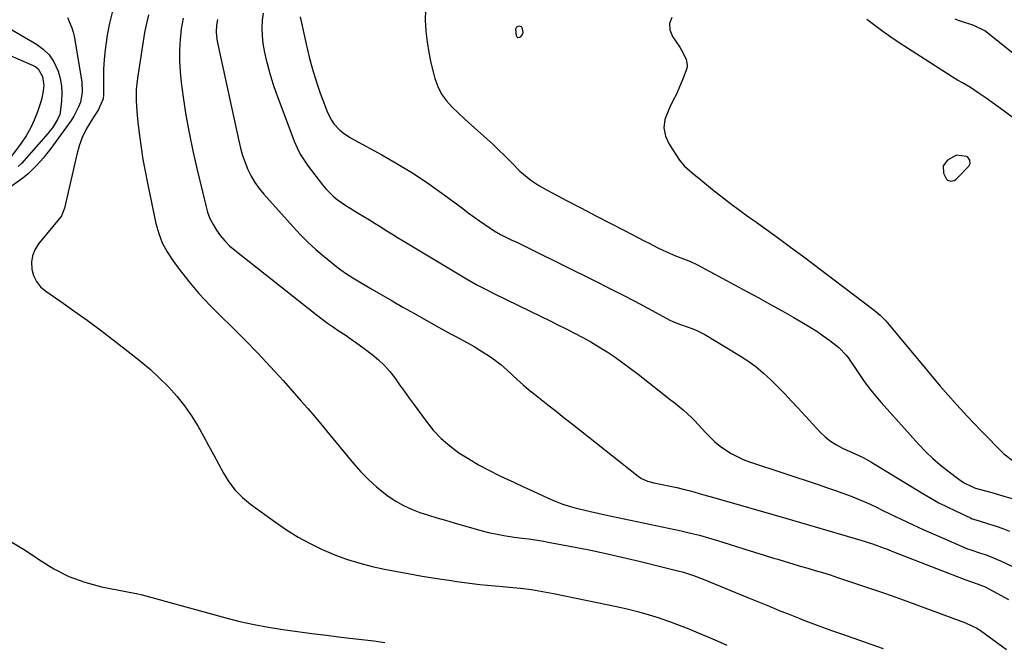
# Model space of a CAD drawing. Units: inches. Extents: x 1910727 to 1916097, y 421942 to 427241.
# Drawn here: x 1915029 to 1915415, y 425459 to 425703 of the extents above; entities that cross this region are included whole.
import ezdxf

# ---------------------------------------------------------------- set-up
doc = ezdxf.new("R2010")
doc.units = ezdxf.units.IN
doc.header["$MEASUREMENT"] = 0
for name, color, linetype in [('1', 7, 'Continuous'), ('7', 7, 'Continuous'), ('8', 7, 'Continuous')]:
    doc.layers.add(name, color=color, linetype=linetype)

msp = doc.modelspace()

# ---------------------------------------------------------------- linework, layer by layer
at = {"layer": '1', "color": 18}
msp.add_polyline3d([(1915395.91, 425650.12, 1724), (1915392.37, 425648.2, 1724), (1915390.74, 425645.9, 1724), (1915390.89, 425643.08, 1724), (1915391.98, 425640.76, 1724), (1915392.44, 425640.31, 1724), (1915393.7, 425639.93, 1724), (1915395.09, 425640.22, 1724), (1915395.7, 425640.57, 1724), (1915396.26, 425641.03, 1724), (1915400.78, 425645.73, 1724), (1915401.37, 425646.88, 1724), (1915401.24, 425648.17, 1724), (1915400.43, 425649.26, 1724), (1915399.87, 425649.61, 1724), (1915395.91, 425650.12, 1724)], dxfattribs=at)
at = {"layer": '7', "color": 18}
for points in [[(1915047.38, 425704.1, 1742), (1915049.11, 425700, 1742), (1915049.56, 425698.36, 1742), (1915049.92, 425696.7, 1742), (1915052.92, 425678.81, 1742), (1915053.12, 425674.84, 1742), (1915052.39, 425670.92, 1742), (1915051.7, 425669.02, 1742), (1915049.9, 425665.44, 1742), (1915048.79, 425663.75, 1742), (1915040.39, 425652.24, 1742), (1915039.17, 425650.64, 1742), (1915037.91, 425649.07, 1742), (1915035.23, 425646.06, 1742), (1915031.96, 425642.75, 1742), (1915030.49, 425641.58, 1742), (1915029.99, 425641.2, 1742), (1915029.48, 425640.83, 1742), (1914995.13, 425616.2, 1742)], [(1915079.17, 425705.17, 1738), (1915078.3, 425701.7, 1738), (1915077.6, 425698.17, 1738), (1915074.77, 425680.27, 1738), (1915074.5, 425678.11, 1738), (1915074.31, 425675.94, 1738), (1915074.28, 425671.59, 1738), (1915074.54, 425667.23, 1738), (1915074.98, 425662.88, 1738), (1915075.59, 425657.81, 1738), (1915076.22, 425653.12, 1738), (1915076.93, 425648.44, 1738), (1915077.77, 425643.78, 1738), (1915078.69, 425639.14, 1738), (1915082.03, 425623.36, 1738), (1915083.13, 425619.45, 1738), (1915084.54, 425615.69, 1738), (1915086.44, 425612.15, 1738), (1915088.65, 425608.75, 1738), (1915091.13, 425605.42, 1738), (1915094.95, 425600.57, 1738), (1915098.91, 425595.85, 1738), (1915103.11, 425591.33, 1738), (1915107.45, 425586.94, 1738), (1915111.74, 425582.82, 1738), (1915116.93, 425577.7, 1738), (1915122.04, 425572.5, 1738), (1915127.02, 425567.17, 1738), (1915131.91, 425561.75, 1738), (1915139.04, 425553.67, 1738), (1915141.56, 425550.79, 1738), (1915144.04, 425547.88, 1738), (1915146.5, 425544.95, 1738), (1915147.73, 425543.48, 1738), (1915148.95, 425542.01, 1738), (1915159.51, 425529.18, 1738), (1915162.36, 425525.97, 1738), (1915165.35, 425522.91, 1738), (1915168.54, 425520.07, 1738), (1915171.89, 425517.38, 1738), (1915173.13, 425516.44, 1738), (1915176.04, 425514.49, 1738), (1915179.05, 425512.74, 1738), (1915182.22, 425511.3, 1738), (1915185.5, 425510.07, 1738), (1915188.87, 425509.01, 1738), (1915192.24, 425507.97, 1738), (1915195.62, 425506.96, 1738), (1915199.01, 425505.98, 1738), (1915208.57, 425503.24, 1738), (1915212.5, 425502.2, 1738), (1915216.48, 425501.35, 1738), (1915218.48, 425500.99, 1738), (1915222.5, 425500.37, 1738), (1915225.61, 425499.98, 1738), (1915228.18, 425499.65, 1738), (1915230.74, 425499.28, 1738), (1915233.3, 425498.86, 1738), (1915235.84, 425498.41, 1738), (1915244.39, 425496.8, 1738), (1915251.2, 425495.46, 1738), (1915257.99, 425494.05, 1738), (1915264.75, 425492.53, 1738), (1915271.5, 425490.94, 1738), (1915286.21, 425487.33, 1738), (1915288.85, 425486.63, 1738), (1915292.76, 425485.39, 1738), (1915296.59, 425483.93, 1738), (1915313.8, 425476.84, 1738), (1915316.38, 425475.78, 1738), (1915318.95, 425474.72, 1738), (1915321.53, 425473.66, 1738), (1915324.11, 425472.59, 1738), (1915326.69, 425471.54, 1738), (1915329.27, 425470.5, 1738), (1915331.86, 425469.47, 1738), (1915334.46, 425468.46, 1738), (1915336.31, 425467.75, 1738), (1915339.85, 425466.4, 1738), (1915343.39, 425465.08, 1738), (1915346.95, 425463.79, 1738), (1915350.51, 425462.53, 1738), (1915367.23, 425456.7, 1738)], [(1915092.65, 425703.85, 1736), (1915091.89, 425699.61, 1736), (1915091.52, 425695.49, 1736), (1915091.28, 425691.26, 1736), (1915091.23, 425687.04, 1736), (1915091.47, 425682.83, 1736), (1915091.91, 425678.62, 1736), (1915092.71, 425672.9, 1736), (1915093.79, 425665.85, 1736), (1915095.02, 425658.83, 1736), (1915096.45, 425651.84, 1736), (1915098.02, 425644.89, 1736), (1915101.54, 425630.34, 1736), (1915102.3, 425627.79, 1736), (1915103.23, 425625.31, 1736), (1915104.41, 425622.94, 1736), (1915105.76, 425620.65, 1736), (1915107.33, 425618.5, 1736), (1915109.03, 425616.46, 1736), (1915110.92, 425614.6, 1736), (1915112.93, 425612.85, 1736), (1915144.82, 425587.68, 1736), (1915147.04, 425585.98, 1736), (1915149.3, 425584.31, 1736), (1915151.6, 425582.71, 1736), (1915153.93, 425581.16, 1736), (1915156.27, 425579.61, 1736), (1915158.58, 425578.02, 1736), (1915160.86, 425576.4, 1736), (1915163.13, 425574.74, 1736), (1915166.87, 425571.94, 1736), (1915169.34, 425569.89, 1736), (1915171.67, 425567.7, 1736), (1915173.77, 425565.3, 1736), (1915175.73, 425562.76, 1736), (1915177.59, 425560.11, 1736), (1915179.46, 425557.48, 1736), (1915181.34, 425554.85, 1736), (1915183.24, 425552.24, 1736), (1915187.95, 425545.79, 1736), (1915190.8, 425542.3, 1736), (1915193.86, 425539.05, 1736), (1915197.25, 425536.13, 1736), (1915200.86, 425533.44, 1736), (1915204.69, 425531.02, 1736), (1915208.58, 425528.71, 1736), (1915212.57, 425526.58, 1736), (1915216.63, 425524.57, 1736), (1915218.64, 425523.63, 1736), (1915222.39, 425521.88, 1736), (1915226.14, 425520.13, 1736), (1915229.89, 425518.39, 1736), (1915233.64, 425516.65, 1736), (1915235.85, 425515.63, 1736), (1915238.53, 425514.48, 1736), (1915241.24, 425513.44, 1736), (1915244.01, 425512.55, 1736), (1915246.82, 425511.77, 1736), (1915249.66, 425511.08, 1736), (1915252.5, 425510.41, 1736), (1915255.35, 425509.77, 1736), (1915258.21, 425509.14, 1736), (1915287.99, 425502.8, 1736), (1915291.6, 425501.98, 1736), (1915295.18, 425501.09, 1736), (1915298.74, 425500.1, 1736), (1915302.28, 425499.04, 1736), (1915309.27, 425496.84, 1736), (1915313.01, 425495.67, 1736), (1915316.75, 425494.5, 1736), (1915320.5, 425493.34, 1736), (1915324.25, 425492.18, 1736), (1915325.91, 425491.67, 1736), (1915328.83, 425490.78, 1736), (1915331.75, 425489.9, 1736), (1915334.68, 425489.04, 1736), (1915337.61, 425488.19, 1736), (1915340.54, 425487.33, 1736), (1915343.46, 425486.45, 1736), (1915346.37, 425485.53, 1736), (1915349.27, 425484.58, 1736), (1915363.37, 425479.85, 1736), (1915367.77, 425478.35, 1736), (1915372.15, 425476.79, 1736), (1915373.61, 425476.27, 1736), (1915375.07, 425475.74, 1736), (1915399.47, 425466.81, 1736), (1915403.94, 425464.72, 1736), (1915404.63, 425464.28, 1736), (1915405.3, 425463.81, 1736), (1915415.52, 425456.26, 1736)], [(1915106.22, 425703.26, 1734), (1915105.78, 425701.08, 1734), (1915105.7, 425698.33, 1734), (1915105.94, 425695.52, 1734), (1915106.18, 425694.13, 1734), (1915114.51, 425655.67, 1734), (1915115.21, 425652.83, 1734), (1915116.02, 425650.02, 1734), (1915116.99, 425647.26, 1734), (1915118.06, 425644.54, 1734), (1915119.34, 425641.92, 1734), (1915120.78, 425639.4, 1734), (1915122.46, 425637.04, 1734), (1915124.3, 425634.78, 1734), (1915135.82, 425621.98, 1734), (1915138.7, 425618.92, 1734), (1915141.66, 425615.96, 1734), (1915144.76, 425613.14, 1734), (1915147.94, 425610.41, 1734), (1915152.99, 425606.28, 1734), (1915154.47, 425605.12, 1734), (1915156.81, 425603.53, 1734), (1915159.21, 425602.04, 1734), (1915166.08, 425598, 1734), (1915170.34, 425595.51, 1734), (1915174.6, 425593.03, 1734), (1915178.88, 425590.58, 1734), (1915183.16, 425588.14, 1734), (1915192.86, 425582.66, 1734), (1915195.17, 425581.37, 1734), (1915197.5, 425580.1, 1734), (1915199.84, 425578.86, 1734), (1915202.19, 425577.64, 1734), (1915204.52, 425576.4, 1734), (1915206.82, 425575.1, 1734), (1915209.08, 425573.72, 1734), (1915212.78, 425571.29, 1734), (1915215.13, 425569.62, 1734), (1915217.42, 425567.85, 1734), (1915219.6, 425565.97, 1734), (1915221.72, 425564, 1734), (1915223.82, 425562.01, 1734), (1915225.97, 425560.06, 1734), (1915228.18, 425558.19, 1734), (1915230.43, 425556.37, 1734), (1915232.39, 425554.84, 1734), (1915235.65, 425552.29, 1734), (1915238.91, 425549.73, 1734), (1915242.16, 425547.17, 1734), (1915245.4, 425544.6, 1734), (1915271.07, 425524.24, 1734), (1915272.48, 425523.31, 1734), (1915274.84, 425522.36, 1734), (1915277.31, 425521.71, 1734), (1915286.34, 425519.79, 1734), (1915289.87, 425518.97, 1734), (1915291.62, 425518.51, 1734), (1915295.11, 425517.52, 1734), (1915296.85, 425517.01, 1734), (1915300.34, 425516.01, 1734), (1915329.36, 425507.64, 1734), (1915334.72, 425506.09, 1734), (1915340.08, 425504.55, 1734), (1915345.44, 425503, 1734), (1915350.8, 425501.45, 1734), (1915358.41, 425499.24, 1734), (1915363.03, 425497.76, 1734), (1915367.59, 425496.07, 1734), (1915369.11, 425495.49, 1734), (1915370.62, 425494.91, 1734), (1915399.17, 425483.75, 1734), (1915401.84, 425482.8, 1734), (1915404.08, 425482.1, 1734), (1915407.23, 425480.84, 1734), (1915416.41, 425475.97, 1734)], [(1915124.09, 425705.75, 1732), (1915123.71, 425703.08, 1732), (1915123.55, 425699.85, 1732), (1915123.68, 425696.86, 1732), (1915123.95, 425693.89, 1732), (1915124.45, 425690.95, 1732), (1915125.11, 425688.03, 1732), (1915125.64, 425686.01, 1732), (1915126.74, 425682.11, 1732), (1915127.91, 425678.24, 1732), (1915129.21, 425674.4, 1732), (1915130.59, 425670.6, 1732), (1915136.26, 425655.64, 1732), (1915137.38, 425653.03, 1732), (1915138.65, 425650.51, 1732), (1915140.13, 425648.1, 1732), (1915141.75, 425645.77, 1732), (1915147.37, 425638.43, 1732), (1915148.68, 425636.87, 1732), (1915151.57, 425634.03, 1732), (1915153.15, 425632.75, 1732), (1915156.5, 425630.42, 1732), (1915158.23, 425629.31, 1732), (1915161.39, 425627.41, 1732), (1915163.6, 425626.08, 1732), (1915165.81, 425624.74, 1732), (1915168, 425623.37, 1732), (1915170.18, 425621.98, 1732), (1915172.35, 425620.6, 1732), (1915174.54, 425619.22, 1732), (1915176.74, 425617.87, 1732), (1915178.95, 425616.53, 1732), (1915203.81, 425601.6, 1732), (1915207.88, 425599.28, 1732), (1915212.04, 425597.12, 1732), (1915213.44, 425596.43, 1732), (1915214.85, 425595.74, 1732), (1915233.14, 425586.86, 1732), (1915236.41, 425585.26, 1732), (1915239.68, 425583.65, 1732), (1915242.94, 425582.02, 1732), (1915246.19, 425580.38, 1732), (1915249.41, 425578.67, 1732), (1915252.59, 425576.9, 1732), (1915255.71, 425575.03, 1732), (1915258.95, 425572.98, 1732), (1915262.05, 425570.9, 1732), (1915265.11, 425568.76, 1732), (1915268.11, 425566.54, 1732), (1915271.07, 425564.27, 1732), (1915283.81, 425554.2, 1732), (1915285.05, 425553.23, 1732), (1915288.74, 425550.29, 1732), (1915292.23, 425547.14, 1732), (1915293.31, 425546, 1732), (1915297.47, 425541.38, 1732), (1915299.3, 425539.5, 1732), (1915301.22, 425537.71, 1732), (1915303.26, 425536.07, 1732), (1915305.39, 425534.53, 1732), (1915307.63, 425533.16, 1732), (1915309.93, 425531.92, 1732), (1915312.32, 425530.86, 1732), (1915314.78, 425529.93, 1732), (1915341.68, 425520.98, 1732), (1915344.92, 425519.87, 1732), (1915348.16, 425518.74, 1732), (1915351.38, 425517.57, 1732), (1915354.59, 425516.37, 1732), (1915357.77, 425515.1, 1732), (1915360.92, 425513.77, 1732), (1915364.04, 425512.35, 1732), (1915367.13, 425510.87, 1732), (1915369.81, 425509.55, 1732), (1915374.23, 425507.4, 1732), (1915378.68, 425505.3, 1732), (1915383.16, 425503.27, 1732), (1915387.66, 425501.28, 1732), (1915400.31, 425495.84, 1732), (1915401.55, 425495.35, 1732), (1915405.37, 425494.13, 1732), (1915407.17, 425493.51, 1732), (1915410.21, 425492.38, 1732), (1915411.7, 425491.75, 1732), (1915413.18, 425491.08, 1732), (1915448.37, 425474.5, 1732)], [(1915187.7, 425706.99, 1728), (1915187.55, 425703.01, 1728), (1915187.93, 425698.71, 1728), (1915188.4, 425694.54, 1728), (1915189.02, 425690.4, 1728), (1915189.87, 425686.31, 1728), (1915190.86, 425682.23, 1728), (1915191.42, 425680.15, 1728), (1915192.57, 425677, 1728), (1915194.02, 425674.04, 1728), (1915195.95, 425671.36, 1728), (1915198.19, 425668.87, 1728), (1915200.69, 425666.54, 1728), (1915203.2, 425664.22, 1728), (1915205.72, 425661.92, 1728), (1915208.26, 425659.63, 1728), (1915211.59, 425656.67, 1728), (1915214.08, 425654.4, 1728), (1915216.53, 425652.09, 1728), (1915218.94, 425649.73, 1728), (1915221.31, 425647.34, 1728), (1915224.71, 425643.89, 1728), (1915227.57, 425641.45, 1728), (1915229.07, 425640.32, 1728), (1915232.22, 425638.24, 1728), (1915235.49, 425636.37, 1728), (1915243.33, 425632.24, 1728), (1915248.92, 425629.3, 1728), (1915254.52, 425626.37, 1728), (1915260.12, 425623.45, 1728), (1915265.73, 425620.54, 1728), (1915273.72, 425616.42, 1728), (1915275.42, 425615.55, 1728), (1915278.83, 425613.84, 1728), (1915280.58, 425612.99, 1728), (1915282.29, 425612.19, 1728), (1915285.76, 425610.7, 1728), (1915289.92, 425609.1, 1728), (1915291.6, 425608.44, 1728), (1915294.33, 425607.17, 1728), (1915313.76, 425596.65, 1728), (1915318.38, 425594.14, 1728), (1915322.98, 425591.6, 1728), (1915327.57, 425589.03, 1728), (1915332.15, 425586.45, 1728), (1915335.9, 425584.31, 1728), (1915338.56, 425582.73, 1728), (1915341.18, 425581.07, 1728), (1915343.73, 425579.31, 1728), (1915346.23, 425577.48, 1728), (1915349.83, 425574.74, 1728), (1915352.71, 425571.75, 1728), (1915353.69, 425570.4, 1728), (1915354.15, 425569.71, 1728), (1915357.35, 425564.88, 1728), (1915359.47, 425561.81, 1728), (1915361.68, 425558.82, 1728), (1915364.02, 425555.93, 1728), (1915366.45, 425553.1, 1728), (1915381.24, 425536.64, 1728), (1915383.89, 425533.87, 1728), (1915386.64, 425531.21, 1728), (1915389.54, 425528.71, 1728), (1915392.54, 425526.33, 1728), (1915396.9, 425523.08, 1728), (1915398.76, 425521.83, 1728), (1915402.75, 425519.8, 1728), (1915403.34, 425519.63, 1728), (1915403.45, 425519.59, 1728), (1915410.71, 425517.55, 1728), (1915414.45, 425516.48, 1728), (1915418.18, 425515.39, 1728)], [(1915284.35, 425704.1, 1726), (1915283.38, 425701.77, 1726), (1915283.58, 425699.25, 1726), (1915284.56, 425696.61, 1726), (1915287.46, 425692.41, 1726), (1915288.18, 425691.3, 1726), (1915289.93, 425687.74, 1726), (1915290.38, 425685.26, 1726), (1915290.22, 425684.03, 1726), (1915288.56, 425679.64, 1726), (1915287.36, 425676.84, 1726), (1915286.1, 425674.08, 1726), (1915284.76, 425671.35, 1726), (1915283.37, 425668.65, 1726), (1915281.59, 425664.09, 1726), (1915281.2, 425660.83, 1726), (1915281.88, 425657.62, 1726), (1915283.26, 425654.44, 1726), (1915287.36, 425648.15, 1726), (1915289.1, 425645.92, 1726), (1915292.34, 425643.16, 1726), (1915295.69, 425640.49, 1726), (1915300.33, 425636.68, 1726), (1915303.79, 425633.9, 1726), (1915307.28, 425631.18, 1726), (1915310.84, 425628.53, 1726), (1915314.43, 425625.94, 1726), (1915316.73, 425624.33, 1726), (1915321.48, 425620.95, 1726), (1915326.21, 425617.53, 1726), (1915330.91, 425614.08, 1726), (1915335.59, 425610.59, 1726), (1915363.72, 425589.39, 1726), (1915366.08, 425587.4, 1726), (1915368.24, 425585.19, 1726), (1915368.92, 425584.41, 1726), (1915369.59, 425583.63, 1726), (1915384.42, 425565.63, 1726), (1915389.55, 425559.58, 1726), (1915394.77, 425553.63, 1726), (1915400.15, 425547.81, 1726), (1915405.64, 425542.08, 1726), (1915414.51, 425533.07, 1726), (1915418.24, 425530.11, 1726)], [(1915417.8, 425665.01, 1726), (1915414.6, 425667.36, 1726), (1915412.27, 425669.07, 1726), (1915409.93, 425670.75, 1726), (1915407.58, 425672.41, 1726), (1915405.2, 425674.04, 1726), (1915401.4, 425676.61, 1726), (1915398.37, 425678.41, 1726), (1915396.32, 425679.57, 1726), (1915395.31, 425680.18, 1726), (1915394.31, 425680.8, 1726), (1915376.75, 425691.99, 1726), (1915373.48, 425694.14, 1726), (1915370.25, 425696.34, 1726), (1915367.08, 425698.63, 1726), (1915363.95, 425700.97, 1726), (1915360.8, 425703.29, 1726)], [(1915432.74, 425678.37, 1728), (1915408.29, 425697.89, 1728), (1915407.01, 425698.82, 1728), (1915402.78, 425700.9, 1728), (1915397.07, 425702.76, 1728), (1915395.37, 425703.38, 1728)], [(1915021.02, 425701.85, 1744), (1915035.16, 425693.58, 1744), (1915037.82, 425691.63, 1744), (1915040.13, 425689.39, 1744), (1915041.94, 425686.71, 1744), (1915043.66, 425683.05, 1744), (1915044.49, 425680.18, 1744), (1915045.04, 425677.28, 1744), (1915045.16, 425674.33, 1744), (1915045, 425671.35, 1744), (1915044.42, 425666.82, 1744), (1915044.29, 425666.1, 1744), (1915043.48, 425664.06, 1744), (1915041.42, 425660.81, 1744), (1915040.6, 425659.75, 1744), (1915039.75, 425658.73, 1744), (1915029.33, 425646.89, 1744), (1915028.07, 425645.63, 1744)], [(1915223.49, 425700.46, 1728), (1915224.29, 425700.85, 1728), (1915225.19, 425700.58, 1728), (1915225.7, 425699.78, 1728), (1915225.91, 425698.09, 1728), (1915225.61, 425697.43, 1728), (1915224.85, 425696.42, 1728), (1915224.4, 425696.19, 1728), (1915224, 425696.14, 1728), (1915223.7, 425696.39, 1728), (1915223.44, 425696.83, 1728), (1915223.22, 425699.62, 1728), (1915223.49, 425700.46, 1728)], [(1915020.99, 425690.89, 1746), (1915033.9, 425685.27, 1746), (1915034.92, 425684.68, 1746), (1915035.82, 425683.97, 1746), (1915037.57, 425680.94, 1746), (1915038.03, 425677.41, 1746), (1915037.86, 425675.34, 1746), (1915037.3, 425672.41, 1746), (1915036.87, 425670.98, 1746), (1915035.53, 425667.04, 1746), (1915034.27, 425663.82, 1746), (1915032.83, 425660.7, 1746), (1915031.1, 425657.73, 1746), (1915029.19, 425654.85, 1746), (1915025.41, 425649.68, 1746)], [(1915024.93, 425498.82, 1742), (1915030.7, 425495.3, 1742), (1915036.32, 425491.53, 1742), (1915042.01, 425487.96, 1742), (1915047.92, 425484.92, 1742), (1915054.18, 425482.66, 1742), (1915060.67, 425480.93, 1742), (1915073.58, 425478.36, 1742), (1915074.35, 425478.22, 1742), (1915076.66, 425477.74, 1742), (1915109.42, 425468.74, 1742), (1915114.96, 425467.33, 1742), (1915120.54, 425466.07, 1742), (1915126.16, 425465.03, 1742), (1915131.81, 425464.13, 1742), (1915137.49, 425463.36, 1742), (1915143.17, 425462.61, 1742), (1915148.85, 425461.9, 1742), (1915154.54, 425461.2, 1742), (1915167.43, 425459.66, 1742), (1915171.84, 425459.11, 1742)]]:
    msp.add_polyline3d(points, dxfattribs=at)
at = {"layer": '8', "color": 18}
for points in [[(1915065.03, 425706.56, 1740), (1915063.85, 425701.9, 1740), (1915062.9, 425697.18, 1740), (1915062.59, 425695.24, 1740), (1915062.07, 425691.42, 1740), (1915061.68, 425687.6, 1740), (1915061.5, 425683.77, 1740), (1915061.44, 425679.92, 1740), (1915061.51, 425673.78, 1740), (1915061.38, 425672.24, 1740), (1915059.56, 425667.98, 1740), (1915056.49, 425663.31, 1740), (1915054.7, 425660.24, 1740), (1915053.15, 425657.08, 1740), (1915051.94, 425653.76, 1740), (1915050.97, 425650.35, 1740), (1915046.18, 425629.38, 1740), (1915045.04, 425626.27, 1740), (1915044.76, 425625.89, 1740), (1915036.01, 425615.3, 1740), (1915034.6, 425613.04, 1740), (1915033.6, 425610.66, 1740), (1915033.24, 425608.12, 1740), (1915033.31, 425605.45, 1740), (1915034.05, 425602.88, 1740), (1915035.15, 425600.54, 1740), (1915036.8, 425598.53, 1740), (1915038.8, 425596.76, 1740), (1915044.68, 425592.74, 1740), (1915049.9, 425589.1, 1740), (1915055.08, 425585.41, 1740), (1915060.19, 425581.62, 1740), (1915065.26, 425577.78, 1740), (1915072.35, 425572.29, 1740), (1915076.16, 425569.22, 1740), (1915079.88, 425566.04, 1740), (1915083.46, 425562.71, 1740), (1915086.95, 425559.28, 1740), (1915090.21, 425555.66, 1740), (1915093.27, 425551.88, 1740), (1915096.01, 425547.86, 1740), (1915098.54, 425543.69, 1740), (1915100.62, 425539.95, 1740), (1915102.61, 425536.33, 1740), (1915104.59, 425532.72, 1740), (1915106.55, 425529.09, 1740), (1915108.51, 425525.45, 1740), (1915110.67, 425522, 1740), (1915113.1, 425518.79, 1740), (1915115.95, 425515.94, 1740), (1915119.07, 425513.33, 1740), (1915128.87, 425506.24, 1740), (1915133.28, 425503.24, 1740), (1915137.8, 425500.42, 1740), (1915142.48, 425497.89, 1740), (1915147.27, 425495.53, 1740), (1915147.88, 425495.26, 1740), (1915152.49, 425493.33, 1740), (1915157.17, 425491.6, 1740), (1915161.95, 425490.16, 1740), (1915166.8, 425488.91, 1740), (1915171.7, 425487.86, 1740), (1915176.62, 425486.87, 1740), (1915181.55, 425485.97, 1740), (1915186.49, 425485.13, 1740), (1915194.06, 425483.92, 1740), (1915197.04, 425483.46, 1740), (1915200.03, 425483.02, 1740), (1915203.02, 425482.61, 1740), (1915206.02, 425482.22, 1740), (1915209.02, 425481.86, 1740), (1915212.02, 425481.54, 1740), (1915215.02, 425481.24, 1740), (1915218.03, 425480.98, 1740), (1915220.7, 425480.76, 1740), (1915225.04, 425480.32, 1740), (1915229.35, 425479.78, 1740), (1915233.65, 425479.08, 1740), (1915237.93, 425478.28, 1740), (1915263.33, 425473.02, 1740), (1915267.4, 425472.1, 1740), (1915271.43, 425471.09, 1740), (1915275.42, 425469.93, 1740), (1915279.39, 425468.67, 1740), (1915279.64, 425468.59, 1740), (1915283.44, 425467.25, 1740), (1915287.23, 425465.86, 1740), (1915290.99, 425464.37, 1740), (1915294.72, 425462.83, 1740), (1915298.43, 425461.25, 1740), (1915302.14, 425459.66, 1740), (1915305.86, 425458.07, 1740)], [(1915138.62, 425704.36, 1730), (1915140.77, 425694.33, 1730), (1915141.42, 425691.45, 1730), (1915142.12, 425688.57, 1730), (1915142.9, 425685.71, 1730), (1915143.71, 425682.86, 1730), (1915144.59, 425680.03, 1730), (1915145.51, 425677.22, 1730), (1915146.49, 425674.42, 1730), (1915147.51, 425671.64, 1730), (1915149.32, 425666.84, 1730), (1915150.83, 425663.8, 1730), (1915151.81, 425662.42, 1730), (1915154.15, 425659.92, 1730), (1915155.45, 425658.81, 1730), (1915158.31, 425656.95, 1730), (1915170.63, 425650.24, 1730), (1915176.92, 425646.63, 1730), (1915183.09, 425642.86, 1730), (1915189.1, 425638.82, 1730), (1915195, 425634.61, 1730), (1915202.34, 425629.14, 1730), (1915204.5, 425627.55, 1730), (1915206.67, 425625.98, 1730), (1915208.86, 425624.43, 1730), (1915211.06, 425622.9, 1730), (1915214.69, 425620.41, 1730), (1915217.17, 425619, 1730), (1915221.39, 425616.96, 1730), (1915223.49, 425615.94, 1730), (1915227.7, 425613.89, 1730), (1915229.8, 425612.85, 1730), (1915254.37, 425600.68, 1730), (1915259.52, 425598.1, 1730), (1915264.66, 425595.48, 1730), (1915269.77, 425592.81, 1730), (1915274.86, 425590.11, 1730), (1915283.85, 425585.29, 1730), (1915284.44, 425584.99, 1730), (1915286.28, 425584.2, 1730), (1915288.18, 425583.54, 1730), (1915292.52, 425582.08, 1730), (1915294.13, 425581.41, 1730), (1915297.21, 425579.79, 1730), (1915310.91, 425571.57, 1730), (1915314.16, 425569.46, 1730), (1915317.3, 425567.2, 1730), (1915320.26, 425564.71, 1730), (1915323.11, 425562.08, 1730), (1915325.86, 425559.32, 1730), (1915328.58, 425556.54, 1730), (1915331.26, 425553.72, 1730), (1915333.92, 425550.88, 1730), (1915342.53, 425541.58, 1730), (1915344.49, 425539.7, 1730), (1915346.57, 425537.99, 1730), (1915348.85, 425536.55, 1730), (1915351.25, 425535.28, 1730), (1915354.16, 425533.95, 1730), (1915356.24, 425533, 1730), (1915359.36, 425531.55, 1730), (1915362.36, 425529.9, 1730), (1915382.74, 425517.48, 1730), (1915385.87, 425515.64, 1730), (1915389.05, 425513.88, 1730), (1915392.28, 425512.21, 1730), (1915395.55, 425510.62, 1730), (1915401.43, 425507.88, 1730), (1915402.15, 425507.58, 1730), (1915404.41, 425506.88, 1730), (1915408.92, 425505.46, 1730), (1915411.53, 425504.61, 1730), (1915414.13, 425503.72, 1730), (1915416.72, 425502.77, 1730)]]:
    msp.add_polyline3d(points, dxfattribs=at)

doc.saveas('drawing.dxf')
